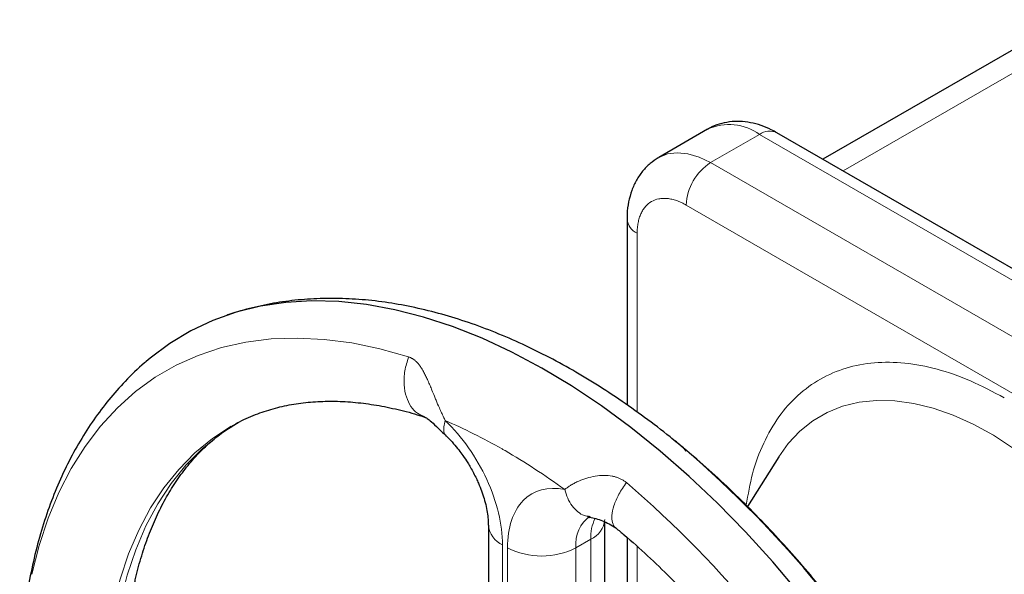
# Model space of a CAD drawing. Units: millimetres. Extents: x 0 to 420, y 0 to 297.
# Drawn here: x 311 to 319, y 144 to 148 of the extents above; entities that cross this region are included whole.
import ezdxf

# ---------------------------------------------------------------- set-up
doc = ezdxf.new("R2010")
doc.units = ezdxf.units.MM

msp = doc.modelspace()

# ---------------------------------------------------------------- linework, layer by layer
at = {"color": 7, "linetype": 'Continuous', "lineweight": 25}
for p, q in [((318.95047, 147.99333), (317.20304, 146.98456)), ((316.37089, 147.20108), (316.01734, 146.99697)), ((321.46712, 144.52295), (316.87085, 147.17632)), ((315.78875, 146.55154), (315.78875, 145.20833)), ((316.20759, 144.88684), (316.13292, 144.94973)), ((316.21602, 144.87486), (316.20468, 144.89097)), ((316.88529, 144.83448), (316.65789, 144.47579)), ((314.78719, 144.3398), (314.78719, 141.86721)), ((315.62862, 141.90743), (315.62862, 144.36288)), ((315.78875, 144.25113), (315.78875, 143.37043))]:
    msp.add_line(p, q, dxfattribs=at)
at = {"color": 8, "linetype": 'Continuous', "lineweight": 18}
for p, q in [((319.03248, 147.87161), (317.34947, 146.90002)), ((316.74586, 147.16394), (316.39231, 146.95984)), ((321.34213, 144.51058), (316.74586, 147.16394)), ((320.98858, 144.30647), (316.39231, 146.95984)), ((316.21553, 146.65365), (320.81179, 144.00029)), ((315.86198, 146.44949), (315.86198, 145.15646)), ((315.42004, 144.17652), (315.5261, 144.23775)), ((315.5261, 141.76516), (315.5261, 144.23775)), ((314.8897, 141.72434), (314.8897, 144.19693)), ((314.92506, 141.70393), (314.92506, 144.17652)), ((315.42004, 141.70393), (315.42004, 144.17652)), ((315.86198, 144.18573), (315.86198, 143.36203))]:
    msp.add_line(p, q, dxfattribs=at)
at = {"color": 8, "linetype": 'Continuous', "lineweight": 18, "flags": 128}
for points in [[(316.39231, 146.95984), (316.30935, 147.0002), (316.22843, 147.02447), (316.15155, 147.03208), (316.08059, 147.02284), (316.01731, 146.99695), (316.01533, 146.9958)], [(314.21113, 145.55578), (314.00409, 145.61418), (313.80057, 145.65646), (313.60127, 145.68247), (313.40691, 145.6921), (313.21817, 145.68534), (313.03572, 145.6622), (312.8602, 145.62276), (312.69224, 145.56717), (312.53243, 145.49562), (312.38132, 145.40836), (312.23946, 145.3057), (312.10735, 145.18801), (311.98546, 145.0557), (311.87421, 144.90923), (311.774, 144.74914), (311.68518, 144.57597), (311.60807, 144.39035), (311.54293, 144.19292), (311.49001, 143.9844)], [(318.43501, 144.9892), (318.28881, 145.06949), (318.14344, 145.135), (317.99995, 145.18525), (317.85937, 145.2199), (317.72271, 145.23867), (317.59096, 145.24145), (317.46507, 145.22821), (317.34594, 145.19904), (317.23443, 145.15416), (317.13134, 145.09389), (317.03743, 145.01867), (316.95335, 144.92903), (316.88529, 144.83448)], [(312.12901, 143.78439), (312.17878, 143.97896), (312.24058, 144.16253), (312.31417, 144.3344), (312.39926, 144.49388), (312.49551, 144.64034), (312.60254, 144.77321), (312.71994, 144.89196), (312.84723, 144.99612), (312.97942, 145.08267)], [(312.07696, 143.75433), (312.12673, 143.9489), (312.18854, 144.13249), (312.26213, 144.30435), (312.34722, 144.46383), (312.44347, 144.6103), (312.5505, 144.74317), (312.6679, 144.86192), (312.7952, 144.96608), (312.93056, 145.05448)], [(318.58098, 144.89471), (318.43501, 144.9892)]]:
    msp.add_lwpolyline(points, dxfattribs=at)
at = {"color": 7, "linetype": 'Continuous', "lineweight": 25, "flags": 128}
msp.add_lwpolyline([(317.03146, 143.84912), (316.84063, 144.07542), (316.64427, 144.29189), (316.44306, 144.49782), (316.23766, 144.69249), (316.02878, 144.87526), (315.81712, 145.0455), (315.6034, 145.20263), (315.38834, 145.34613), (315.17267, 145.47552), (314.95712, 145.59034), (314.74242, 145.69022), (314.5293, 145.77481), (314.31847, 145.84383), (314.11065, 145.89705), (313.90654, 145.93429), (313.70683, 145.95541), (313.51221, 145.96035), (313.32332, 145.9491), (313.14081, 145.92168), (312.9653, 145.8782), (312.79737, 145.8188), (312.6376, 145.74367), (312.48652, 145.65308), (312.34466, 145.54734), (312.31623, 145.52336)], dxfattribs=at)
at = {"color": 8, "linetype": 'Continuous', "lineweight": 18}
for centre, radius, start, end in [((316.52656, 146.86118), 0.37384, 54.082135, 114.60695), ((316.81909, 147.06174), 0.12573, 65.688855, 125.619798), ((316.59934, 146.63619), 0.3842, 122.604904, 177.394307), ((315.91394, 146.56409), 0.12584, 185.845417, 245.611001), ((310.38472, 138.38876), 8.26598, 10.780096, 49.219917), ((315.66409, 144.20402), 0.2456, 124.983764, 186.430124), ((315.85454, 144.2473), 0.32857, 154.509422, 181.665493), ((315.45331, 144.39826), 0.17624, 294.394869, 354.086903), ((314.95864, 144.35455), 0.17204, 184.742642, 246.37645), ((315.17255, 144.65417), 0.53796, 242.609905, 297.390518)]:
    msp.add_arc(centre, radius, start, end, dxfattribs=at)
at = {"color": 7, "linetype": 'Continuous', "lineweight": 25}
msp.add_arc((310.80567, 138.63177), 8.26601, 10.780174, 49.219839, dxfattribs=at)
for points, knots in [([(316.87057, 147.17522), (316.85734, 147.18303), (316.82071, 147.20463), (316.75746, 147.23002), (316.68176, 147.25085), (316.60483, 147.25968), (316.52829, 147.25647), (316.45457, 147.23949), (316.40082, 147.2198), (316.37478, 147.20231), (316.36958, 147.19882)], [0, 0, 0, 0, 0.0842012, 0.2331061, 0.3823708, 0.5302651, 0.676083, 0.8202892, 0.9641755, 1, 1, 1, 1]), ([(316.01426, 146.99471), (315.9941, 146.98162), (315.95226, 146.95444), (315.89928, 146.89897), (315.85446, 146.83327), (315.82043, 146.75834), (315.7986, 146.67594), (315.78862, 146.60613), (315.78977, 146.56348), (315.79011, 146.55118)], [0, 0, 0, 0, 0.1390487, 0.2886081, 0.4417532, 0.6001817, 0.7643009, 0.9320074, 1, 1, 1, 1]), ([(316.15245, 144.93328), (316.1349, 144.94794), (316.05694, 145.01307), (315.91576, 145.11971), (315.72903, 145.25264), (315.53959, 145.37538), (315.34815, 145.48828), (315.15514, 145.59059), (314.96107, 145.6819), (314.76645, 145.76176), (314.57182, 145.82977), (314.37769, 145.88555), (314.18466, 145.92879), (313.9933, 145.95921), (313.80419, 145.97657), (313.61796, 145.98077), (313.43521, 145.97157), (313.25632, 145.94937), (313.08248, 145.91261), (312.95804, 145.87936), (312.89355, 145.85434), (312.88348, 145.85043)], [0, 0, 0, 0, 0.0164829, 0.0732058, 0.1302255, 0.1874958, 0.2449761, 0.3026273, 0.3604052, 0.4182571, 0.4761314, 0.533971, 0.5917148, 0.6493, 0.7066695, 0.7637784, 0.8206044, 0.8771519, 0.9334602, 0.9896041, 1, 1, 1, 1]), ([(312.31598, 145.52232), (312.31198, 145.51915), (312.2576, 145.47605), (312.16693, 145.38427), (312.04436, 145.2476), (311.9358, 145.1032), (311.83612, 144.94823), (311.74605, 144.78266), (311.66584, 144.60704), (311.59588, 144.42191), (311.53638, 144.2279), (311.48756, 144.02569), (311.44953, 143.81599), (311.42235, 143.59952), (311.40599, 143.37702), (311.40043, 143.14919), (311.40542, 142.91676), (311.42125, 142.68032), (311.44416, 142.46036), (311.46637, 142.3181), (311.47592, 142.25692)], [0, 0, 0, 0, 0.0049512, 0.067218, 0.1237425, 0.1807772, 0.2383636, 0.2965102, 0.3551871, 0.4143363, 0.4738772, 0.5337192, 0.5937731, 0.6539565, 0.7141993, 0.7744448, 0.8346333, 0.8947355, 0.9547271, 1, 1, 1, 1]), ([(312.93167, 145.05306), (312.94567, 145.06172), (313.0006, 145.0957), (313.10078, 145.13884), (313.23131, 145.18322), (313.36379, 145.21321), (313.50099, 145.23135), (313.64286, 145.2376), (313.78927, 145.23209), (313.93997, 145.21509), (314.09498, 145.18573), (314.22373, 145.15438), (314.30194, 145.1285), (314.32587, 145.12058)], [0, 0, 0, 0, 0.0395955, 0.1554499, 0.2607068, 0.3641505, 0.4658231, 0.5659734, 0.6649116, 0.7629385, 0.8603152, 0.9572508, 1, 1, 1, 1]), ([(312.23009, 143.91094), (312.23222, 143.92179), (312.24511, 143.98749), (312.27661, 144.10002), (312.32478, 144.24774), (312.3814, 144.38607), (312.4455, 144.51574), (312.51731, 144.63634), (312.59694, 144.74783), (312.68462, 144.85014), (312.7811, 144.94267), (312.87935, 145.02134), (312.94897, 145.0631), (312.98069, 145.08213)], [0, 0, 0, 0, 0.0186992, 0.1132519, 0.2082861, 0.3039927, 0.4006208, 0.4984897, 0.5979846, 0.6995443, 0.8036136, 0.9105453, 1, 1, 1, 1]), ([(314.32592, 145.12188), (314.33016, 145.1201), (314.33956, 145.11617), (314.36738, 145.09461), (314.41311, 145.05186), (314.45835, 145.00782), (314.48347, 144.98336)], [0, 0, 0, 0, 0.1764508, 0.3915982, 0.6621679, 1, 1, 1, 1]), ([(314.48172, 144.98449), (314.48475, 144.98176), (314.50283, 144.96549), (314.53394, 144.93132), (314.57162, 144.8862), (314.60589, 144.83988), (314.6342, 144.79753), (314.65145, 144.76835), (314.65807, 144.75715)], [0, 0, 0, 0, 0.0479476, 0.2862774, 0.491293, 0.6630401, 0.8707118, 1, 1, 1, 1]), ([(316.20468, 144.89097), (316.19281, 144.9008), (316.16836, 144.92103), (316.14423, 144.94223), (316.13441, 144.94846), (316.13274, 144.94953)], [0, 0, 0, 0, 0.4390765, 0.9042063, 1, 1, 1, 1]), ([(317.96224, 142.7632), (317.91237, 142.8478), (317.84235, 142.96655), (317.73347, 143.13827), (317.63833, 143.28291), (317.52115, 143.45217), (317.3943, 143.62615), (317.25742, 143.80384), (317.11219, 143.98197), (316.95963, 144.15846), (316.8006, 144.33157), (316.63594, 144.50017), (316.46612, 144.66232), (316.33407, 144.78246), (316.258, 144.84547), (316.24089, 144.85965)], [0, 0, 0, 0, 0.1047673, 0.1470629, 0.2172536, 0.2900359, 0.3680172, 0.4492946, 0.5331029, 0.6188316, 0.7060499, 0.7944406, 0.8837668, 0.973848, 1, 1, 1, 1]), ([(314.65807, 144.75715), (314.67276, 144.73034), (314.69349, 144.69252), (314.71911, 144.63539), (314.73852, 144.58676), (314.75716, 144.53023), (314.77185, 144.47372), (314.78176, 144.4193), (314.78676, 144.37375), (314.78675, 144.35002), (314.78674, 144.34047)], [0, 0, 0, 0, 0.1822916, 0.2571422, 0.3800094, 0.5057064, 0.6380363, 0.7729273, 0.9086257, 1, 1, 1, 1]), ([(315.50439, 144.3984), (315.50431, 144.39839), (315.5028, 144.39811), (315.50643, 144.39906), (315.51612, 144.39689), (315.51931, 144.39618)], [0, 0, 0, 0, 0.0369133, 0.6827587, 1, 1, 1, 1]), ([(315.51686, 144.39699), (315.5484, 144.39079), (315.61235, 144.37823), (315.67606, 144.33971), (315.70834, 144.3202)], [0, 0, 0, 0, 0.49330254, 1, 1, 1, 1]), ([(315.70737, 144.31974), (315.72817, 144.30268), (315.80546, 144.23931), (315.93747, 144.11971), (316.10258, 143.96167), (316.26436, 143.79481), (316.42214, 143.62085), (316.57488, 143.44082), (316.72111, 143.25691), (316.85765, 143.07395), (316.97722, 142.90375), (317.0781, 142.75218), (317.18584, 142.58343), (317.25798, 142.46113), (317.30396, 142.38318)], [0, 0, 0, 0, 0.0348187, 0.1294087, 0.2239007, 0.3181973, 0.4121405, 0.5054515, 0.597579, 0.6872344, 0.7704691, 0.8375494, 0.8964617, 1, 1, 1, 1])]:
    msp.add_open_spline(points, degree=3, knots=knots, dxfattribs=at)
at = {"color": 8, "linetype": 'Continuous', "lineweight": 18}
for points, knots in [([(316.21553, 146.65365), (316.21167, 146.65584), (316.20395, 146.66021), (316.1924, 146.66621), (316.18088, 146.67177), (316.16939, 146.67688), (316.15794, 146.68152), (316.13897, 146.68849), (316.11273, 146.69606), (316.08002, 146.70141), (316.0486, 146.7024), (316.00889, 146.69783), (315.96391, 146.6812), (315.92703, 146.65056), (315.90322, 146.61845), (315.88837, 146.59074), (315.87665, 146.55973), (315.86962, 146.53133), (315.86566, 146.50729), (315.86355, 146.48862), (315.86222, 146.4694), (315.86206, 146.45613), (315.86198, 146.44949)], [0, 0, 0, 0, 0.0208778, 0.0417127, 0.0625273, 0.0833438, 0.1041846, 0.1250721, 0.1875683, 0.2500996, 0.3125958, 0.3751272, 0.5000034, 0.6248796, 0.6873758, 0.7499071, 0.8124033, 0.8749346, 0.9062322, 0.9374585, 0.9686893, 1, 1, 1, 1]), ([(314.32716, 145.12354), (314.30896, 145.13043), (314.27068, 145.14491), (314.22561, 145.19586), (314.19172, 145.26606), (314.17572, 145.35466), (314.17964, 145.45581), (314.20065, 145.5225), (314.21113, 145.55578)], [0, 0, 0, 0, 0.1454117, 0.3058538, 0.4662946, 0.6397899, 0.820267, 1, 1, 1, 1]), ([(314.21113, 145.55577), (314.21342, 145.55502), (314.21806, 145.5535), (314.22489, 145.55065), (314.2317, 145.54733), (314.23847, 145.54352), (314.2452, 145.5392), (314.25187, 145.53438), (314.25849, 145.52904), (314.26503, 145.52317), (314.27151, 145.51677), (314.28101, 145.50648), (314.29344, 145.4908), (314.30799, 145.46876), (314.32253, 145.44312), (314.33657, 145.41514), (314.35111, 145.38334), (314.36542, 145.35), (314.3809, 145.31249), (314.39525, 145.27725), (314.41277, 145.23454), (314.42984, 145.19407), (314.44813, 145.15309), (314.46248, 145.12242), (314.47186, 145.1037), (314.47618, 145.09506)], [0, 0, 0, 0, 0.0164988, 0.0333634, 0.0506075, 0.0682438, 0.0862849, 0.1047436, 0.1236334, 0.142969, 0.1627667, 0.1830449, 0.2331991, 0.2885134, 0.3433453, 0.4058468, 0.4658256, 0.5354647, 0.5997022, 0.6776133, 0.7299609, 0.8325418, 0.8962239, 0.9521241, 1, 1, 1, 1]), ([(318.51363, 145.2599), (318.43182, 145.30358), (318.26811, 145.391), (318.02675, 145.47313), (317.79364, 145.5174), (317.57267, 145.51987), (317.36764, 145.48123), (317.18201, 145.40191), (317.0189, 145.28342), (316.88089, 145.12778), (316.77129, 144.93693), (316.69073, 144.72336), (316.66301, 144.56138), (316.64978, 144.48408)], [0, 0, 0, 0, 0.0916088, 0.1833154, 0.2749193, 0.3665297, 0.4582345, 0.5498385, 0.6414488, 0.7331542, 0.8247579, 0.9163686, 1, 1, 1, 1]), ([(314.48264, 144.98557), (314.48138, 144.98631), (314.47199, 144.99183), (314.46512, 145.01331), (314.46289, 145.04875), (314.47178, 145.07974), (314.47618, 145.09506)], [0, 0, 0, 0, 0.0494298, 0.3685449, 0.6877883, 1, 1, 1, 1]), ([(314.47618, 145.09506), (314.59647, 144.98001), (314.70121, 144.83123), (314.84972, 144.50868), (314.88971, 144.34313), (314.88971, 144.19693)], [0, 0, 0, 0, 0.5, 0.5, 1, 1, 1, 1]), ([(315.33858, 144.59721), (315.34139, 144.59944), (315.34702, 144.6039), (315.35609, 144.61056), (315.36564, 144.61721), (315.37572, 144.62382), (315.39095, 144.63324), (315.4121, 144.64511), (315.44827, 144.66257), (315.49627, 144.68058), (315.55809, 144.69495), (315.6203, 144.70093), (315.66952, 144.69738), (315.70311, 144.68937), (315.72449, 144.68207), (315.74511, 144.67274), (315.76502, 144.66152), (315.77746, 144.65249), (315.7837, 144.64794)], [0, 0, 0, 0, 0.0301728, 0.0605321, 0.0910685, 0.1217733, 0.1526379, 0.2243572, 0.2948812, 0.4253894, 0.5516049, 0.6782287, 0.7882222, 0.830765, 0.8729572, 0.9150556, 0.9573183, 1, 1, 1, 1]), ([(314.92506, 144.17652), (314.92506, 144.32271), (314.96504, 144.4421), (315.11355, 144.59319), (315.21829, 144.62104), (315.33858, 144.59721)], [0, 0, 0, 0, 0.5, 0.5, 1, 1, 1, 1]), ([(315.33858, 144.59721), (315.34504, 144.57572), (315.35811, 144.53227), (315.39094, 144.47754), (315.43213, 144.43573), (315.47486, 144.40572), (315.506, 144.40378), (315.51917, 144.40297)], [0, 0, 0, 0, 0.20942048, 0.42354861, 0.637599, 0.8467634, 1, 1, 1, 1]), ([(315.78371, 144.64795), (315.76458, 144.61965), (315.72626, 144.56293), (315.69107, 144.48001), (315.6757, 144.4089), (315.68227, 144.35658), (315.69395, 144.32692), (315.70766, 144.32135), (315.70835, 144.32107)], [0, 0, 0, 0, 0.2082659, 0.4173832, 0.6184163, 0.804323, 0.9902364, 1, 1, 1, 1])]:
    msp.add_open_spline(points, degree=3, knots=knots, dxfattribs=at)
for points in [[(314.88578, 144.89062), (314.74875, 144.96871), (314.61208, 145.03693), (314.47618, 145.09507)], [(314.90738, 144.87823), (314.89978, 144.88262), (314.89339, 144.88629), (314.88578, 144.89062)], [(314.90738, 144.87823), (315.05161, 144.79497), (315.19554, 144.70117), (315.33858, 144.59722)]]:
    msp.add_open_spline(points, degree=3, dxfattribs=at)

doc.saveas('drawing.dxf')
